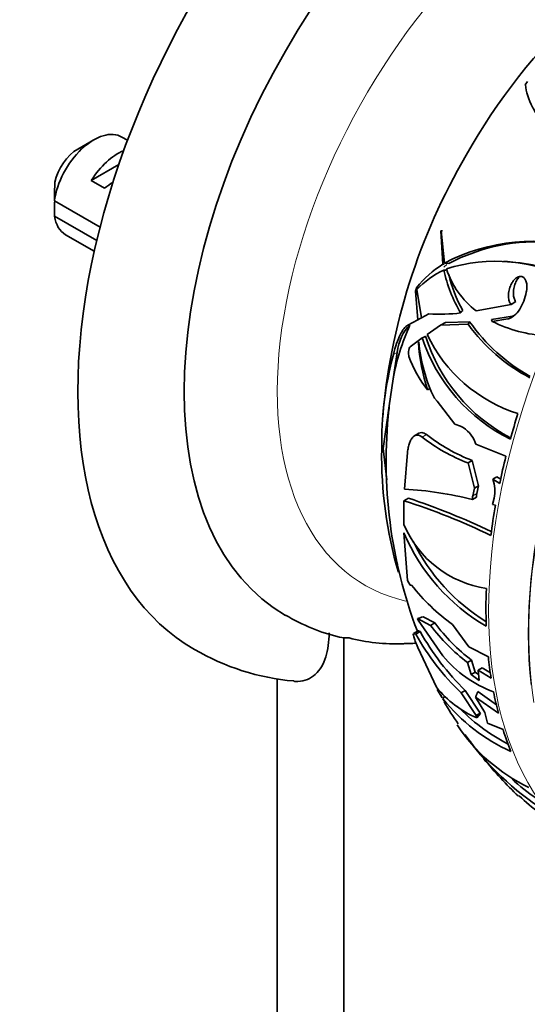
# Model space of a CAD drawing. Units: millimetres. Extents: x 0 to 1478, y 0 to 1758.
# Drawn here: x 827 to 854, y 213 to 266 of the extents above; entities that cross this region are included whole.
import ezdxf
from ezdxf import colors
from ezdxf.entities.mleader import LeaderData, LeaderLine
from ezdxf.math import Vec2, Vec3

# ---------------------------------------------------------------- set-up
doc = ezdxf.new("R2010")
doc.units = ezdxf.units.MM
doc.layers.add('DV6_Défaut', color=7, linetype='Continuous')
doc.layers.add('Défaut', color=7, linetype='Continuous')

# ---------------------------------------------------------------- blocks, each defined once
blk = doc.blocks.new('_DOT')
at = {"color": 0}
blk.add_line((0, 0), (-1, 0), dxfattribs=at)
at = {"color": 0, "const_width": 0.333}
blk.add_lwpolyline([(-0.1665, 0, 1), (0.1665, 0, 1)], format="xyb", close=True, dxfattribs=at)
blk = doc.blocks.new('SE5')
at = {"layer": 'DV6_Défaut', "color": 7, "linetype": 'Continuous', "lineweight": 35}
for p, q in [((854.035, 262.419), (853.911, 262.248)), ((853.911, 262.248), (853.912, 262.249)), ((853.913, 262.248), (853.912, 262.249)), ((830.961, 259.321), (830.112, 258.831)), ((832.756, 259.299), (832.461, 259.47)), ((830.831, 257.164), (832.294, 258.009)), ((831.538, 256.756), (830.831, 257.164)), ((828.869, 256.072), (831.294, 254.673)), ((831.117, 253.958), (828.869, 255.256)), ((829.461, 254.274), (830.986, 253.393)), ((849.433, 254.485), (849.423, 254.485)), ((849.423, 254.485), (849.519, 252.703)), ((849.5, 254.478), (849.423, 254.485)), ((849.618, 252.765), (849.433, 254.485)), ((849.589, 252.697), (849.519, 252.703)), ((849.738, 252.683), (849.576, 252.545)), ((849.835, 252.745), (849.618, 252.765)), ((852.96, 252.846), (852.767, 252.863)), ((849.69, 252.385), (849.579, 252.395)), ((848.14, 251.477), (848.073, 251.273)), ((848.14, 251.472), (848.14, 251.477)), ((848.143, 251.472), (848.14, 251.472)), ((848.073, 251.273), (848.074, 251.274)), ((848.075, 251.274), (848.074, 251.274)), ((848.074, 251.274), (848.196, 249.744)), ((848.381, 249.844), (848.144, 251.353)), ((853.964, 251.223), (853.973, 251.278)), ((853.152, 250.569), (851.29, 250.22)), ((853.41, 250.718), (853.152, 250.569)), ((848.196, 249.744), (848.399, 249.864)), ((848.788, 250.066), (848.381, 249.844)), ((852.116, 249.769), (853.229, 249.945)), ((848.196, 249.744), (847.66, 249.456)), ((848.694, 248.97), (849.396, 249.461)), ((849.659, 249.613), (849.396, 249.461)), ((849.396, 249.461), (850.863, 249.51)), ((849.659, 249.613), (850.952, 249.644)), ((852.148, 249.664), (852.975, 249.798)), ((847.785, 248.312), (848.428, 248.781)), ((848.222, 248.547), (848.244, 248.574)), ((846.885, 246.612), (847.088, 248.007)), ((846.885, 246.612), (846.674, 245.163)), ((848.87, 246.117), (848.706, 246.023)), ((846.347, 242.909), (846.674, 245.163)), ((849.216, 245.416), (849.075, 245.574)), ((850.16, 244.201), (849.216, 245.416)), ((850.471, 244.085), (850.16, 244.201)), ((848.251, 243.709), (848.012, 243.571)), ((851.282, 243.125), (851.241, 243.219)), ((851.282, 243.125), (852.88, 242.486)), ((846.347, 242.909), (846.274, 242.867)), ((846.553, 241.233), (846.347, 242.909)), ((847.483, 240.739), (847.642, 242.691)), ((851.085, 242.265), (850.863, 242.136)), ((850.863, 242.136), (851.207, 240.788)), ((851.085, 242.265), (851.426, 240.914)), ((852.18, 241.268), (852.4, 241.395)), ((852.547, 241.038), (852.18, 241.268)), ((852.601, 241.27), (852.4, 241.395)), ((851.207, 240.788), (851.111, 240.382)), ((851.426, 240.914), (851.207, 240.788)), ((851.426, 240.914), (851.329, 240.508)), ((847.446, 238.851), (847.457, 240.125)), ((847.693, 240.261), (847.457, 240.125)), ((851.318, 240.309), (851.1, 240.183)), ((852.173, 239.926), (852.253, 240.253)), ((852.325, 239.887), (852.173, 239.926)), ((847.651, 235.88), (847.455, 238.421)), ((847.158, 236.327), (847.094, 236.843)), ((847.79, 235.628), (847.651, 235.88)), ((847.862, 235.632), (847.79, 235.628)), ((848.172, 233.856), (848.213, 233.779)), ((848.172, 233.856), (848.87, 233.493)), ((849.52, 231.873), (848.213, 233.779)), ((848.473, 233.945), (849.094, 233.622)), ((849.094, 233.622), (848.87, 233.493)), ((848.21, 233.202), (847.961, 233.058)), ((848.324, 233.16), (848.081, 233.019)), ((848.224, 233.201), (848.324, 233.16)), ((850.904, 232.359), (850.047, 233.536)), ((844.255, 232.851), (844.255, 148.768)), ((847.976, 233.058), (848.081, 233.019)), ((849.193, 230.198), (848.19, 232.321)), ((851.945, 231.815), (850.904, 232.359)), ((850.838, 231.513), (851.054, 231.637)), ((850.838, 231.513), (851.023, 230.888)), ((851.054, 231.637), (851.24, 231.013)), ((851.24, 231.013), (851.023, 230.888)), ((851.24, 231.013), (851.422, 230.876)), ((851.611, 231.237), (851.395, 231.113)), ((851.395, 231.113), (852.091, 230.687)), ((851.457, 230.56), (851.395, 231.113)), ((851.611, 231.237), (852.055, 230.965)), ((840.719, 230.649), (840.719, 150.809)), ((851.023, 230.888), (851.457, 230.56)), ((849.228, 230.087), (849.484, 229.635)), ((850.717, 230.033), (850.492, 229.903)), ((850.717, 230.033), (851.514, 228.829)), ((852.375, 229.269), (851.389, 229.978)), ((849.632, 229.741), (849.531, 229.584)), ((850.492, 229.903), (851.289, 228.699)), ((852.476, 228.823), (851.267, 229.68)), ((851.758, 228.868), (851.267, 229.68)), ((851.514, 228.829), (851.289, 228.699)), ((851.289, 228.699), (851.327, 228.57)), ((851.522, 228.802), (851.327, 228.57)), ((851.514, 228.829), (851.522, 228.802)), ((851.904, 228.294), (851.758, 228.868)), ((852.726, 227.953), (851.904, 228.294))]:
    blk.add_line(p, q, dxfattribs=at)
at = {"layer": 'DV6_Défaut', "color": 7, "linetype": 'Continuous', "lineweight": 18}
for p, q in [((853.229, 249.945), (852.975, 249.798)), ((847.088, 248.007), (846.895, 247.896)), ((848.655, 243.643), (848.42, 243.507)), ((851.329, 240.508), (851.111, 240.382)), ((848.224, 233.201), (847.976, 233.058))]:
    blk.add_line(p, q, dxfattribs=at)
at = {"layer": 'DV6_Défaut', "color": 7, "linetype": 'Continuous', "lineweight": 35}
for centre, radius, start, end in [((878.557, 242.991), 31.824, 114.8037, 150.8222), ((879.466, 241.669), 33.27, 149.5974, 175.2214), ((871.938, 255.681), 43.07, 178.1606, 179.48), ((871.942, 254.865), 43.075, 178.4059, 179.4799), ((854.322, 243.837), 10.091, 73.1589, 117.7851), ((854.538, 243.753), 10.148, 85.3237, 117.6072), ((852.613, 247.847), 5.757, 122.5037, 140.9735), ((852.353, 244.083), 8.778, 62.5811, 107.506), ((854.268, 253.997), 4.81, 198.7155, 231.7499), ((852.559, 244.136), 8.707, 63.6883, 87.3721), ((851.415, 248.359), 4.434, 114.4592, 137.5363), ((857.104, 254.024), 7.699, 192.2152, 210.5182), ((857.173, 253.898), 7.534, 193.1993, 208.9625), ((849.37, 259.169), 9.121, 266.3412, 276.9326), ((858.929, 244.445), 12.237, 155.7793, 169.8028), ((858.674, 255.207), 9.667, 216.1037, 242.1235), ((858.886, 255.19), 9.681, 214.9537, 240.8984), ((855.405, 256.132), 7.242, 243.2759, 267.0026), ((857.215, 251.698), 9.258, 198.3677, 243.7361), ((857.394, 251.626), 9.205, 197.3977, 242.3998), ((855.914, 252.375), 7.983, 205.2501, 252.5235), ((859.773, 249.454), 11.586, 184.4921, 197.2266), ((856.875, 249.347), 8.666, 185.1208, 205.8154), ((864.717, 243.141), 18.445, 165.0622, 180.8537), ((853.987, 250.11), 6.678, 200.213, 217.7426), ((873.667, 242.963), 27.082, 175.3408, 175.7328), ((871.926, 242.209), 25.416, 173.7546, 200.8157), ((849.807, 242.719), 1.518, 19.1968, 64.0536), ((854.464, 251.052), 9.415, 231.905, 248.9685), ((854.326, 251.17), 9.675, 232.3758, 249.0226), ((868.176, 242.499), 21.905, 179.0378, 196.3638), ((850.537, 240.639), 1.759, 347.3123, 20.9516), ((846.469, 222.103), 18.664, 75.6323, 86.8861), ((851.937, 240.374), 0.623, 167.604, 186.0306), ((837.256, 207.955), 33.749, 63.9482, 72.4051), ((834.991, 202.268), 40.06, 64.7121, 71.5148), ((851.718, 240.249), 0.621, 167.6955, 186.1503), ((852.707, 241.118), 5.729, 203.3138, 261.2742), ((857.084, 242.482), 10.45, 202.8681, 239.8406), ((857.151, 242.426), 10.223, 206.0148, 238.5651), ((856.354, 242.302), 10.799, 218.147, 234.2663), ((846.342, 242.612), 10.012, 238.8663, 256.6523), ((857.506, 239.97), 10.538, 217.0383, 232.2505), ((860.02, 239.629), 13.365, 208.9494, 225.8895), ((857.352, 239.953), 10.662, 217.2923, 232.3383), ((844.43, 234.607), 1.784, 257.1023, 273.4624), ((859.992, 239.744), 13.678, 209.4481, 226.0101), ((842.664, 243.004), 12.515, 239.525, 265.0908), ((854.516, 236.043), 6.507, 219.8506, 249.343), ((853.628, 233.797), 5.711, 219.0599, 246.2383), ((859.266, 234.749), 11.032, 206.9172, 207.4224), ((857.243, 235.803), 9.907, 218.8821, 245.587), ((859.266, 234.749), 11.032, 208.8521, 216.0444), ((857.781, 236.4), 10.387, 223.8664, 242.3326), ((858.19, 233.415), 9.471, 213.4206, 244.4264), ((863.089, 236.439), 15.167, 215.2398, 237.6182), ((868.93, 240.514), 22.274, 216.2654, 218.6552), ((868.93, 240.514), 22.274, 219.3719, 226.3299), ((862.755, 236.11), 14.419, 228.5278, 235.0051), ((864.212, 235.815), 15.577, 227.0169, 237.3039)]:
    blk.add_arc(centre, radius, start, end, dxfattribs=at)
for centre, major_axis, ratio, start_param, end_param in [((851.326, 258.178), (15, 25.981), 0.57735, 6.280231, 9.423961), ((854.154, 256.545), (13, 22.517), 0.57735, 0.000547, 3.141742), ((830.961, 256.872), (-1.5, -2.598), 0.57735, 3.141593, 5.330339), ((830.112, 257.362), (-0.9, -1.559), 0.57735, 3.926991, 5.216307), ((832.234, 256.137), (1.5, 2.598), 0.57735, 0.635105, 1.508132), ((831.731, 256.427), (2.656, 1.926), 0.115702, 1.391913, 1.559705), ((830.961, 256.872), (1.5, 2.598), 0.57735, 2.523643, 3.141593), ((863.426, 264.421), (-2.047, -22.924), 0.788675, -0.891407, -0.879742), ((881.459, 266.091), (-32.446, -19.7), 0.159519, -0.422848, -0.41217), ((850.594, 245.356), (-2.509, 4.346), 0.57735, 0.135741, 0.631773), ((882.475, 266.001), (-32.392, -19.602), 0.174571, -0.359732, -0.348677), ((872.755, 261.984), (-20.55, -12.436), 0.174571, -0.05625, -0.030624), ((872.185, 246.135), (-14.402, -24.946), 0.57735, -1.196762, -1.144694), ((872.185, 246.135), (-14.402, -24.946), 0.57735, -1.109813, -1.053979), ((872.185, 246.135), (-14.402, -24.946), 0.57735, -1.009154, -0.9455), ((872.185, 246.135), (-14.402, -24.946), 0.57735, -0.830803, -0.745463), ((831.456, 222.718), (28.71, 12.402), 0.148368, 0.873867, 0.886817), ((855.215, 255.933), (-12.831, -22.224), 0.57735, 0.156304, 0.34344), ((872.185, 246.135), (-14.402, -24.946), 0.57735, -0.673163, -0.621096), ((872.185, 246.135), (-14.402, -24.946), 0.57735, -0.586214, -0.53038), ((872.185, 246.135), (-14.402, -24.946), 0.57735, -0.485556, -0.421902)]:
    blk.add_ellipse(centre, major_axis=major_axis, ratio=ratio, start_param=start_param, end_param=end_param, dxfattribs=at)
at = {"layer": 'DV6_Défaut', "color": 7, "linetype": 'Continuous', "lineweight": 18}
for centre, major_axis, start_param, end_param in [((856.629, 255.116), (11.25, 19.486), 0, 3.320848), ((872.327, 246.053), (14.403, 24.946), 0, 3.141593), ((874.434, 244.837), (14.403, 24.946), 0.570166, 2.478061), ((874.462, 244.82), (-14.403, -24.947), 3.752497, 5.66081)]:
    blk.add_ellipse(centre, major_axis=major_axis, ratio=0.57735, start_param=start_param, end_param=end_param, dxfattribs=at)
at = {"layer": 'DV6_Défaut', "color": 7, "linetype": 'Continuous', "lineweight": 35}
for points, knots in [([(853.912, 262.249), (853.951, 261.877), (854.081, 261.467), (854.429, 260.812), (854.571, 260.587), (854.909, 260.125), (855.108, 259.887), (855.777, 259.174), (856.324, 258.698), (857.303, 257.991), (857.656, 257.756), (858.418, 257.291), (858.824, 257.062), (859.253, 256.839)], [0, 0, 0, 0, 0.25, 0.25, 0.375, 0.375, 0.5, 0.5, 0.75, 0.75, 0.875, 0.875, 1, 1, 1, 1]), ([(853.973, 251.278), (853.992, 251.386), (853.999, 251.497), (853.99, 251.6), (853.983, 251.679), (853.966, 251.756), (853.94, 251.822), (853.919, 251.877), (853.89, 251.927), (853.855, 251.965), (853.819, 252.004), (853.776, 252.033), (853.73, 252.048), (853.689, 252.061), (853.644, 252.063), (853.6, 252.055), (853.557, 252.047), (853.513, 252.029), (853.471, 252.005), (853.425, 251.977), (853.381, 251.941), (853.34, 251.898), (853.292, 251.849), (853.247, 251.79), (853.209, 251.726), (853.163, 251.65), (853.124, 251.566), (853.093, 251.48), (853.057, 251.379), (853.032, 251.272), (853.021, 251.168), (853.008, 251.058), (853.01, 250.946), (853.028, 250.846), (853.041, 250.776), (853.062, 250.71), (853.092, 250.654), (853.109, 250.622), (853.129, 250.593), (853.152, 250.569)], [0, 0, 0, 0, 0.107788, 0.107788, 0.107788, 0.189961, 0.189961, 0.189961, 0.257619, 0.257619, 0.257619, 0.325875, 0.325875, 0.325875, 0.385435, 0.385435, 0.385435, 0.442988, 0.442988, 0.442988, 0.505951, 0.505951, 0.505951, 0.579902, 0.579902, 0.579902, 0.668806, 0.668806, 0.668806, 0.772449, 0.772449, 0.772449, 0.881964, 0.881964, 0.881964, 0.95737, 0.95737, 0.95737, 1, 1, 1, 1]), ([(853.609, 252.055), (853.562, 252.006), (853.518, 251.948), (853.479, 251.886), (853.432, 251.81), (853.392, 251.726), (853.361, 251.64), (853.324, 251.539), (853.298, 251.432), (853.284, 251.327), (853.27, 251.215), (853.271, 251.102), (853.288, 251.001), (853.3, 250.93), (853.321, 250.864), (853.35, 250.807), (853.367, 250.774), (853.387, 250.744), (853.41, 250.718)], [0, 0, 0, 0, 0.146376, 0.146376, 0.146376, 0.32556, 0.32556, 0.32556, 0.535602, 0.535602, 0.535602, 0.75869, 0.75869, 0.75869, 0.911361, 0.911361, 0.911361, 1, 1, 1, 1]), ([(852.975, 249.798), (853.034, 249.809), (853.092, 249.829), (853.208, 249.887), (853.266, 249.926), (853.429, 250.06), (853.529, 250.178), (853.701, 250.441), (853.774, 250.589), (853.891, 250.897), (853.935, 251.059), (853.964, 251.223)], [0, 0, 0, 0, 0.125, 0.125, 0.25, 0.25, 0.5, 0.5, 0.75, 0.75, 1, 1, 1, 1]), ([(847.66, 249.456), (847.589, 249.418), (847.521, 249.359), (847.387, 249.193), (847.32, 249.084), (847.191, 248.821), (847.129, 248.667), (847.009, 248.315), (846.951, 248.114), (846.895, 247.896)], [0, 0, 0, 0, 0.25, 0.25, 0.5, 0.5, 0.75, 0.75, 1, 1, 1, 1]), ([(847.72, 247.803), (847.7, 247.859), (847.695, 247.957), (847.711, 248.112), (847.721, 248.168), (847.749, 248.262), (847.768, 248.299), (847.785, 248.312)], [0, 0, 0, 0, 0.5, 0.5, 0.75, 0.75, 1, 1, 1, 1]), ([(847.642, 242.691), (847.653, 242.784), (847.667, 242.871), (847.702, 243.035), (847.723, 243.113), (847.772, 243.252), (847.799, 243.314), (847.86, 243.422), (847.894, 243.468), (848, 243.578), (848.081, 243.614), (848.247, 243.613), (848.334, 243.576), (848.42, 243.507)], [0, 0, 0, 0, 0.125, 0.125, 0.25, 0.25, 0.375, 0.375, 0.5, 0.5, 0.75, 0.75, 1, 1, 1, 1]), ([(848.256, 243.711), (848.302, 243.738), (848.352, 243.751), (848.484, 243.749), (848.57, 243.712), (848.655, 243.643)], [0, 0, 0, 0, 0.379119, 0.379119, 1, 1, 1, 1]), ([(841.595, 230.52), (841.672, 230.512), (841.748, 230.509), (842.002, 230.518), (842.169, 230.554), (842.48, 230.683), (842.619, 230.774), (842.867, 231.002), (842.977, 231.141), (843.161, 231.452), (843.237, 231.625), (843.358, 232.005), (843.403, 232.21), (843.462, 232.638), (843.477, 232.863), (843.477, 233.099)], [0, 0, 0, 0, 0.064051, 0.064051, 0.220043, 0.220043, 0.376034, 0.376034, 0.532026, 0.532026, 0.688017, 0.688017, 0.844009, 0.844009, 1, 1, 1, 1]), ([(847.46, 232.527), (847.632, 232.528), (847.833, 232.529), (848.041, 232.54), (848.096, 232.544)], [0, 0, 0, 0, 0.73493, 1, 1, 1, 1]), ([(848.19, 232.321), (848.141, 232.44), (848.097, 232.551), (848.026, 232.745), (847.999, 232.827), (847.963, 232.954), (847.953, 233), (847.953, 233.034), (847.953, 233.04), (847.954, 233.045)], [0, 0, 0, 0, 0.307468, 0.307468, 0.614936, 0.614936, 0.922405, 0.922405, 1, 1, 1, 1]), ([(849.638, 229.371), (849.64, 229.372), (849.635, 229.383), (849.609, 229.44), (849.576, 229.502), (849.531, 229.584)], [0, 0, 0, 0, 0.392037, 0.392037, 1, 1, 1, 1])]:
    blk.add_open_spline(points, degree=3, knots=knots, dxfattribs=at)
for points, degree in [([(853.229, 249.945), (853.259, 249.95), (853.29, 249.958), (853.321, 249.969)], 3), ([(848.61, 248.874), (848.519, 248.827), (848.428, 248.781)], 2), ([(848.21, 233.202), (848.214, 233.204), (848.218, 233.204), (848.224, 233.201)], 3), ([(847.961, 233.059), (847.965, 233.061), (847.97, 233.06), (847.976, 233.058)], 3), ([(851.267, 229.68), (851.328, 229.829), (851.389, 229.978)], 2)]:
    blk.add_open_spline(points, degree=degree, dxfattribs=at)

msp = doc.modelspace()

# ---------------------------------------------------------------- block references
at = {"layer": 'Défaut'}
msp.add_blockref('SE5', (0, 0), dxfattribs=at)

# ---------------------------------------------------------------- leaders
at = {"layer": 'Défaut', "color": 7, "linetype": 'Continuous', "lineweight": 18}
ml = msp.add_multileader_mtext('Standard', dxfattribs=at)
ml.set_content('{\\pxsm0.9;\\fSolid Edge ISO|b1||i0||c0|p34;\\W1.;27/06/2019\\P}', color=256)
ml.set_leader_properties()
ml.set_arrow_properties(name='DOT')
ml.build(insert=Vec2(0, 0))
ml.multileader.update_dxf_attribs({"leader_type": 0, "dogleg_length": 0, "arrow_head_size": 12})
ctx = ml.context
ctx.base_point, ctx.char_height, ctx.arrow_head_size, ctx.landing_gap_size = Vec3(1390.407, 1750.708), 12, 12, 4.2
notes = []
notes.append((ctx, [(0, (0, 0, 0), (0, 0), (1, 0), 1, [])]))
ctx.mtext.insert = Vec3(1392.407, 1756.828)
for ctx, leaders in notes:
    for number, flags, end, landing, length, lines in leaders:
        leader = LeaderData()
        leader.index, (leader.has_last_leader_line, leader.has_dogleg_vector, leader.attachment_direction) = number, flags
        leader.last_leader_point, leader.dogleg_vector, leader.dogleg_length = Vec3(end), Vec3(landing), length
        for number, points, colour, breaks in lines:
            line = LeaderLine()
            line.index, line.vertices, line.color, line.breaks = number, Vec3.list(points), colors.encode_raw_color(colour), breaks
            leader.lines.append(line)
        ctx.leaders.append(leader)

doc.saveas('drawing.dxf')
